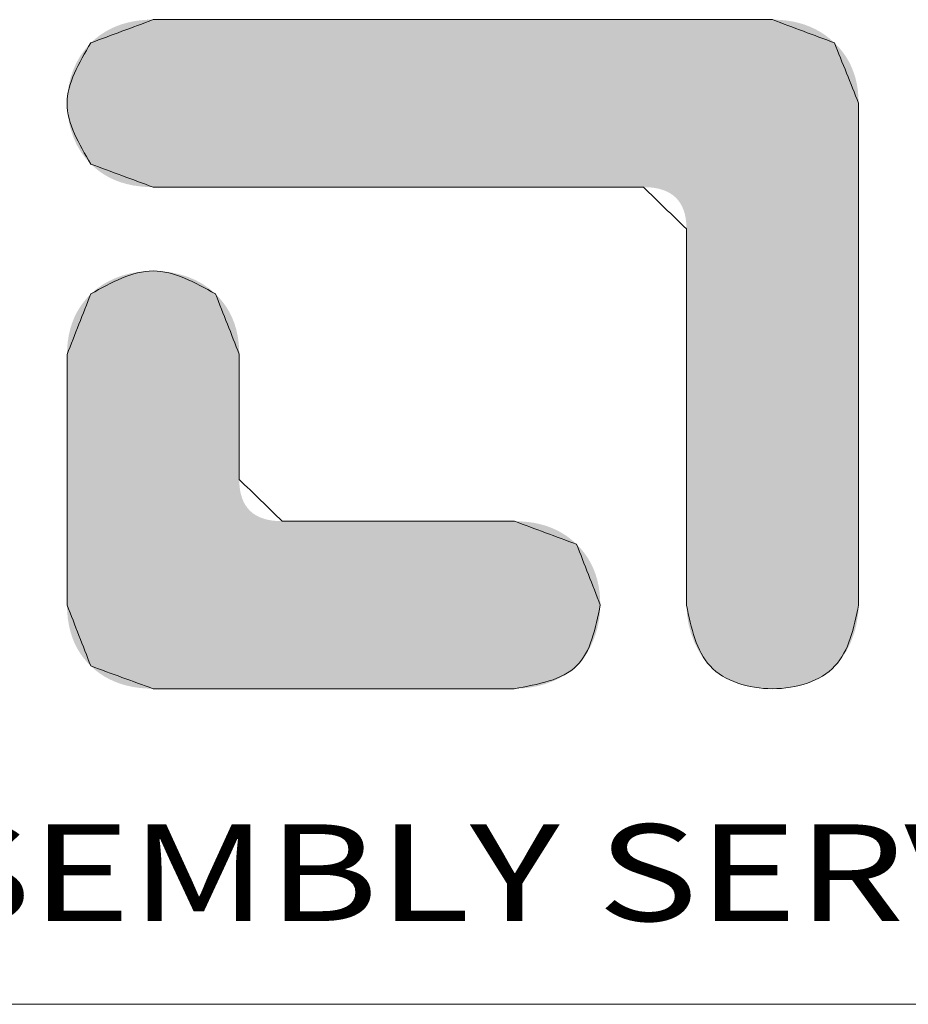
# Model space of a CAD drawing. Extents: x 526 to 1152, y -77 to 354.
# Drawn here: x 1015 to 1036, y -15 to 8 of the extents above; entities that cross this region are included whole.
import ezdxf
from ezdxf.enums import TextEntityAlignment as Align

# ---------------------------------------------------------------- set-up
doc = ezdxf.new("R2010")
doc.units = 0
doc.header["$MEASUREMENT"] = 0
doc.layers.add('qq', color=3, linetype='Continuous')
doc.styles.add('TEXTSTYLE_0', font='txt', dxfattribs={"width": 0.8})

# ---------------------------------------------------------------- blocks, each defined once
blk = doc.blocks.new('BOX')
at = {"color": 7, "linetype": 'Continuous', "lineweight": 0}
blk.add_line((180.252, -23.059), (35.043, -23.059), dxfattribs=at)
at = {"color": 40, "linetype": 'Continuous', "lineweight": 0}
for points in [[(74.235, -3.614), (73.003, -4.072)], [(86.47, -3.614), (74.235, -3.614)], [(87.694, -4.071), (86.47, -3.614)], [(73.003, -4.072), (72.534, -5.268), (73.003, -6.466)], [(88.172, -5.266), (87.694, -4.071)], [(88.172, -15.174), (88.172, -5.266)], [(73.003, -6.466), (74.235, -6.921)], [(74.235, -6.921), (83.92, -6.921)], [(83.92, -6.921), (84.772, -7.748)], [(84.772, -7.748), (84.772, -15.175)], [(75.467, -9.031), (74.235, -8.575), (73.003, -9.031)], [(73.003, -9.031), (72.534, -10.224)], [(75.936, -10.222), (75.467, -9.031)], [(72.534, -10.224), (72.534, -15.175)], [(75.936, -12.695), (75.936, -10.222)], [(76.785, -13.519), (75.936, -12.695)], [(81.371, -13.519), (76.785, -13.519)], [(82.6, -13.974), (81.371, -13.519)], [(83.068, -15.171), (82.6, -13.974)], [(72.534, -15.175), (73.003, -16.378)], [(81.37, -16.826), (82.6, -16.377), (83.068, -15.171)], [(84.772, -15.175), (85.238, -16.378), (86.47, -16.826), (87.704, -16.378), (88.172, -15.174)], [(73.003, -16.378), (74.234, -16.826)], [(74.234, -16.826), (81.37, -16.826)]]:
    blk.add_spline(points, degree=3, dxfattribs=at)
at = {"color": 3, "linetype": 'Continuous', "lineweight": 0}
for points in [[(73.003, -4.072), (74.235, -3.614)], [(74.235, -3.614), (86.47, -3.614)], [(86.47, -3.614), (87.694, -4.071)], [(73.003, -6.466), (72.534, -5.268), (73.003, -4.072)], [(87.694, -4.071), (88.172, -5.266)], [(88.172, -5.266), (88.172, -15.174)], [(74.235, -6.921), (73.003, -6.466)], [(83.92, -6.921), (74.235, -6.921)], [(84.772, -7.748), (83.92, -6.921)], [(84.772, -15.175), (84.772, -7.748)], [(73.003, -9.031), (74.235, -8.575), (75.467, -9.031)], [(72.534, -10.224), (73.003, -9.031)], [(75.467, -9.031), (75.936, -10.222)], [(72.534, -15.175), (72.534, -10.224)], [(75.936, -10.222), (75.936, -12.695)], [(75.936, -12.695), (76.785, -13.519)], [(76.785, -13.519), (81.371, -13.519)], [(81.371, -13.519), (82.6, -13.974)], [(82.6, -13.974), (83.068, -15.171)], [(73.003, -16.378), (72.534, -15.175)], [(83.068, -15.171), (82.6, -16.377), (81.37, -16.826)], [(88.172, -15.174), (87.704, -16.378), (86.47, -16.826), (85.238, -16.378), (84.772, -15.175)], [(74.234, -16.826), (73.003, -16.378)], [(81.37, -16.826), (74.234, -16.826)]]:
    blk.add_spline(points, degree=3, dxfattribs=at)
at = {"color": 40, "linetype": 'Continuous', "lineweight": 0}
for points in [[(73.6, -3.709), (73.717, -3.675), (87.095, -3.709)], [(73.717, -3.675), (73.839, -3.648), (86.979, -3.675)], [(86.979, -3.675), (87.095, -3.709), (73.717, -3.675)], [(73.839, -3.648), (73.966, -3.629), (86.859, -3.648)], [(86.859, -3.648), (86.979, -3.675), (73.839, -3.648)], [(73.966, -3.629), (74.098, -3.618), (86.734, -3.629)], [(86.734, -3.629), (86.859, -3.648), (73.966, -3.629)], [(86.605, -3.618), (74.098, -3.618), (86.47, -3.614)], [(86.47, -3.614), (74.098, -3.618), (86.425, -3.614)], [(86.425, -3.614), (74.098, -3.618), (86.292, -3.614)], [(86.292, -3.614), (74.098, -3.618), (86.079, -3.614)], [(86.079, -3.614), (74.098, -3.618), (85.793, -3.614)], [(85.793, -3.614), (74.098, -3.618), (85.439, -3.614)], [(85.439, -3.614), (74.098, -3.618), (85.026, -3.614)], [(85.026, -3.614), (74.098, -3.618), (84.559, -3.614)], [(84.559, -3.614), (74.098, -3.618), (84.045, -3.614)], [(84.045, -3.614), (74.098, -3.618), (83.491, -3.614)], [(83.491, -3.614), (74.098, -3.618), (82.903, -3.614)], [(82.903, -3.614), (74.098, -3.618), (82.289, -3.614)], [(82.289, -3.614), (74.098, -3.618), (81.655, -3.614)], [(81.655, -3.614), (74.098, -3.618), (81.007, -3.614)], [(81.007, -3.614), (74.098, -3.618), (80.353, -3.614)], [(80.353, -3.614), (74.098, -3.618), (79.698, -3.614)], [(79.698, -3.614), (74.098, -3.618), (79.05, -3.614)], [(79.05, -3.614), (74.098, -3.618), (78.416, -3.614)], [(78.416, -3.614), (74.098, -3.618), (77.802, -3.614)], [(77.802, -3.614), (74.098, -3.618), (77.214, -3.614)], [(77.214, -3.614), (74.098, -3.618), (76.66, -3.614)], [(76.66, -3.614), (74.098, -3.618), (76.147, -3.614)], [(76.147, -3.614), (74.098, -3.618), (75.679, -3.614)], [(75.679, -3.614), (74.098, -3.618), (75.266, -3.614)], [(75.266, -3.614), (74.098, -3.618), (74.912, -3.614)], [(74.912, -3.614), (74.098, -3.618), (74.626, -3.614)], [(74.626, -3.614), (74.098, -3.618), (74.413, -3.614)], [(74.413, -3.614), (74.098, -3.618), (74.28, -3.614)], [(74.098, -3.618), (74.235, -3.614), (74.28, -3.614)], [(86.605, -3.618), (86.734, -3.629), (74.098, -3.618)], [(73.183, -3.921), (73.28, -3.857), (87.512, -3.92)], [(73.28, -3.857), (73.382, -3.8), (87.415, -3.856)], [(87.415, -3.856), (87.512, -3.92), (73.28, -3.857)], [(73.382, -3.8), (73.488, -3.751), (87.313, -3.8)], [(87.313, -3.8), (87.415, -3.856), (73.382, -3.8)], [(73.488, -3.751), (73.6, -3.709), (87.206, -3.751)], [(87.206, -3.751), (87.313, -3.8), (73.488, -3.751)], [(87.095, -3.709), (87.206, -3.751), (73.6, -3.709)], [(72.895, -4.191), (73.003, -4.072), (87.777, -4.156)], [(73.003, -4.072), (73.091, -3.993), (87.694, -4.071)], [(87.694, -4.071), (87.777, -4.156), (73.003, -4.072)], [(73.091, -3.993), (73.183, -3.921), (87.605, -3.992)], [(87.605, -3.992), (87.694, -4.071), (73.091, -3.993)], [(87.512, -3.92), (87.605, -3.992), (73.183, -3.921)], [(72.801, -4.322), (72.895, -4.191), (87.852, -4.246)], [(87.852, -4.246), (87.919, -4.34), (72.801, -4.322)], [(87.777, -4.156), (87.852, -4.246), (72.895, -4.191)], [(72.653, -4.614), (72.72, -4.463), (88.03, -4.544)], [(72.72, -4.463), (72.801, -4.322), (87.919, -4.34)], [(87.979, -4.44), (72.72, -4.463), (87.919, -4.34)], [(87.979, -4.44), (88.03, -4.544), (72.72, -4.463)], [(72.601, -4.771), (72.653, -4.614), (88.073, -4.653)], [(88.109, -4.766), (72.601, -4.771), (88.073, -4.653)], [(88.03, -4.544), (88.073, -4.653), (72.653, -4.614)], [(72.564, -4.934), (72.601, -4.771), (88.136, -4.884)], [(88.109, -4.766), (88.136, -4.884), (72.601, -4.771)], [(72.541, -5.1), (72.564, -4.934), (88.156, -5.007)], [(88.156, -5.007), (88.168, -5.134), (72.541, -5.1)], [(88.136, -4.884), (88.156, -5.007), (72.564, -4.934)], [(72.534, -5.268), (72.541, -5.1), (88.168, -5.134)], [(88.172, -5.266), (72.534, -5.268), (88.168, -5.134)], [(88.172, -5.266), (88.172, -5.303), (72.534, -5.268)], [(72.541, -5.436), (72.534, -5.268), (88.172, -5.303)], [(88.172, -5.41), (72.541, -5.436), (88.172, -5.303)], [(88.172, -5.41), (88.172, -5.583), (72.541, -5.436)], [(72.564, -5.603), (72.541, -5.436), (88.172, -5.583)], [(72.564, -5.603), (88.172, -5.583), (72.601, -5.765)], [(88.172, -5.583), (88.172, -5.815), (72.601, -5.765)], [(72.654, -5.923), (72.601, -5.765), (88.172, -5.815)], [(72.654, -5.923), (88.172, -5.815), (72.72, -6.074)], [(88.172, -5.815), (88.172, -6.101), (72.72, -6.074)], [(72.801, -6.215), (72.72, -6.074), (88.172, -6.101)], [(72.801, -6.215), (88.172, -6.101), (72.895, -6.347)], [(88.172, -6.101), (88.172, -6.436), (72.895, -6.347)], [(73.003, -6.466), (72.895, -6.347), (88.172, -6.436)], [(73.003, -6.466), (88.172, -6.436), (73.091, -6.545)], [(73.091, -6.545), (88.172, -6.436), (73.183, -6.617)], [(73.183, -6.617), (88.172, -6.436), (73.28, -6.681)], [(73.28, -6.681), (88.172, -6.436), (73.382, -6.738)], [(73.382, -6.738), (88.172, -6.436), (73.488, -6.786)], [(88.172, -6.436), (88.172, -6.814), (73.488, -6.786)], [(73.6, -6.828), (73.488, -6.786), (88.172, -6.814)], [(73.6, -6.828), (88.172, -6.814), (73.717, -6.861)], [(73.717, -6.861), (88.172, -6.814), (73.839, -6.888)], [(73.839, -6.888), (88.172, -6.814), (73.966, -6.906)], [(73.966, -6.906), (88.172, -6.814), (74.098, -6.918)], [(74.098, -6.918), (88.172, -6.814), (74.235, -6.921)], [(74.235, -6.921), (88.172, -6.814), (74.271, -6.921)], [(74.271, -6.921), (88.172, -6.814), (74.376, -6.921)], [(74.376, -6.921), (88.172, -6.814), (74.544, -6.921)], [(74.544, -6.921), (88.172, -6.814), (74.771, -6.921)], [(74.771, -6.921), (88.172, -6.814), (75.051, -6.921)], [(75.051, -6.921), (88.172, -6.814), (75.378, -6.921)], [(75.378, -6.921), (88.172, -6.814), (75.748, -6.921)], [(75.748, -6.921), (88.172, -6.814), (76.155, -6.921)], [(76.155, -6.921), (88.172, -6.814), (76.593, -6.921)], [(76.593, -6.921), (88.172, -6.814), (77.059, -6.921)], [(77.059, -6.921), (88.172, -6.814), (77.545, -6.921)], [(77.545, -6.921), (88.172, -6.814), (78.047, -6.921)], [(78.047, -6.921), (88.172, -6.814), (78.56, -6.921)], [(78.56, -6.921), (88.172, -6.814), (79.078, -6.921)], [(79.078, -6.921), (88.172, -6.814), (79.596, -6.921)], [(79.596, -6.921), (88.172, -6.814), (80.108, -6.921)], [(80.108, -6.921), (88.172, -6.814), (80.61, -6.921)], [(80.61, -6.921), (88.172, -6.814), (81.097, -6.921)], [(81.097, -6.921), (88.172, -6.814), (81.562, -6.921)], [(81.562, -6.921), (88.172, -6.814), (82, -6.921)], [(82, -6.921), (88.172, -6.814), (82.407, -6.921)], [(82.407, -6.921), (88.172, -6.814), (82.777, -6.921)], [(82.777, -6.921), (88.172, -6.814), (83.104, -6.921)], [(83.104, -6.921), (88.172, -6.814), (83.384, -6.921)], [(83.384, -6.921), (88.172, -6.814), (83.611, -6.921)], [(83.611, -6.921), (88.172, -6.814), (83.779, -6.921)], [(83.779, -6.921), (88.172, -6.814), (83.884, -6.921)], [(83.884, -6.921), (88.172, -6.814), (83.92, -6.921)], [(83.92, -6.921), (88.172, -6.814), (84.023, -6.924)], [(84.023, -6.924), (88.172, -6.814), (84.12, -6.934)], [(84.12, -6.934), (88.172, -6.814), (84.21, -6.95)], [(84.21, -6.95), (88.172, -6.814), (84.293, -6.973)], [(84.293, -6.973), (88.172, -6.814), (84.369, -7.002)], [(84.369, -7.002), (88.172, -6.814), (84.439, -7.038)], [(84.439, -7.038), (88.172, -6.814), (84.502, -7.08)], [(84.502, -7.08), (88.172, -6.814), (84.559, -7.128)], [(84.559, -7.128), (88.172, -6.814), (84.609, -7.183)], [(88.172, -6.814), (88.172, -7.23), (84.609, -7.183)], [(84.652, -7.244), (84.609, -7.183), (88.172, -7.23)], [(84.652, -7.244), (88.172, -7.23), (84.688, -7.312)], [(84.688, -7.312), (88.172, -7.23), (84.718, -7.386)], [(84.718, -7.386), (88.172, -7.23), (84.742, -7.467)], [(84.742, -7.467), (88.172, -7.23), (84.758, -7.554)], [(84.758, -7.554), (88.172, -7.23), (84.768, -7.648)], [(88.172, -7.23), (88.172, -7.679), (84.768, -7.648)], [(84.772, -7.748), (84.768, -7.648), (88.172, -7.679)], [(84.772, -7.748), (88.172, -7.679), (84.772, -7.775)], [(84.772, -7.775), (88.172, -7.679), (84.772, -7.856)], [(84.772, -7.856), (88.172, -7.679), (84.772, -7.985)], [(88.172, -7.679), (88.172, -8.155), (84.772, -7.985)], [(84.772, -8.159), (84.772, -7.985), (88.172, -8.155)], [(84.772, -8.159), (88.172, -8.155), (84.772, -8.374)], [(84.772, -8.374), (88.172, -8.155), (84.772, -8.625)], [(88.172, -8.155), (88.172, -8.652), (84.772, -8.625)], [(73.36, -8.777), (73.494, -8.715), (75.061, -8.752)], [(73.494, -8.715), (73.635, -8.664), (74.906, -8.688)], [(74.906, -8.688), (75.061, -8.752), (73.494, -8.715)], [(73.635, -8.664), (73.781, -8.625), (74.744, -8.639)], [(74.744, -8.639), (74.906, -8.688), (73.635, -8.664)], [(73.781, -8.625), (73.93, -8.598), (74.577, -8.603)], [(74.577, -8.603), (74.744, -8.639), (73.781, -8.625)], [(73.93, -8.598), (74.082, -8.581), (74.407, -8.582)], [(74.407, -8.582), (74.577, -8.603), (73.93, -8.598)], [(74.235, -8.575), (74.407, -8.582), (74.082, -8.581)], [(84.772, -8.908), (84.772, -8.625), (88.172, -8.652)], [(88.172, -8.652), (88.172, -9.166), (84.772, -8.908)], [(73.113, -8.934), (75.343, -8.923), (73.003, -9.031)], [(75.343, -8.923), (75.467, -9.031), (73.003, -9.031)], [(73.113, -8.934), (73.232, -8.85), (75.343, -8.923)], [(73.232, -8.85), (73.36, -8.777), (75.207, -8.83)], [(75.207, -8.83), (75.343, -8.923), (73.232, -8.85)], [(75.061, -8.752), (75.207, -8.83), (73.36, -8.777)], [(84.772, -9.22), (84.772, -8.908), (88.172, -9.166)], [(72.849, -9.205), (72.922, -9.116), (75.622, -9.205)], [(75.548, -9.115), (72.922, -9.116), (75.467, -9.031)], [(72.922, -9.116), (73.003, -9.031), (75.467, -9.031)], [(75.548, -9.115), (75.622, -9.205), (72.922, -9.116)], [(72.724, -9.399), (72.783, -9.3), (75.746, -9.398)], [(72.783, -9.3), (72.849, -9.205), (75.688, -9.299)], [(75.688, -9.299), (75.746, -9.398), (72.783, -9.3)], [(75.622, -9.205), (75.688, -9.299), (72.849, -9.205)], [(84.772, -9.22), (88.172, -9.166), (84.772, -9.556)], [(88.172, -9.166), (88.172, -9.69), (84.772, -9.556)], [(72.631, -9.611), (72.674, -9.503), (75.839, -9.61)], [(72.674, -9.503), (72.724, -9.399), (75.796, -9.502)], [(75.796, -9.502), (75.839, -9.61), (72.674, -9.503)], [(75.746, -9.398), (75.796, -9.502), (72.724, -9.399)], [(72.596, -9.725), (72.631, -9.611), (75.874, -9.723)], [(75.839, -9.61), (75.874, -9.723), (72.631, -9.611)], [(84.772, -9.913), (84.772, -9.556), (88.172, -9.69)], [(88.172, -9.69), (88.172, -10.22), (84.772, -9.913)], [(72.549, -9.965), (72.569, -9.843), (75.92, -9.963)], [(72.569, -9.843), (72.596, -9.725), (75.901, -9.841)], [(75.901, -9.841), (75.92, -9.963), (72.569, -9.843)], [(75.874, -9.723), (75.901, -9.841), (72.596, -9.725)], [(84.772, -10.286), (84.772, -9.913), (88.172, -10.22)], [(72.534, -10.224), (72.537, -10.092), (75.936, -10.222)], [(72.537, -10.092), (72.549, -9.965), (75.932, -10.09)], [(75.932, -10.09), (75.936, -10.222), (72.537, -10.092)], [(75.92, -9.963), (75.932, -10.09), (72.549, -9.965)], [(75.936, -10.222), (75.936, -10.231), (72.534, -10.224)], [(72.534, -10.242), (72.534, -10.224), (75.936, -10.231)], [(75.936, -10.231), (75.936, -10.258), (72.534, -10.242)], [(72.534, -10.296), (72.534, -10.242), (75.936, -10.258)], [(75.936, -10.258), (75.936, -10.301), (72.534, -10.296)], [(72.534, -10.382), (72.534, -10.296), (75.936, -10.301)], [(75.936, -10.359), (72.534, -10.382), (75.936, -10.301)], [(84.772, -10.286), (88.172, -10.22), (84.772, -10.671)], [(88.172, -10.22), (88.172, -10.75), (84.772, -10.671)], [(75.936, -10.359), (75.936, -10.43), (72.534, -10.382)], [(72.534, -10.498), (72.534, -10.382), (75.936, -10.43)], [(75.936, -10.43), (75.936, -10.514), (72.534, -10.498)], [(72.534, -10.641), (72.534, -10.498), (75.936, -10.514)], [(75.936, -10.608), (72.534, -10.641), (75.936, -10.514)], [(75.936, -10.608), (75.936, -10.712), (72.534, -10.641)], [(72.534, -10.808), (72.534, -10.641), (75.936, -10.712)], [(84.772, -11.064), (84.772, -10.671), (88.172, -10.75)], [(75.936, -10.712), (75.936, -10.824), (72.534, -10.808)], [(72.534, -10.997), (72.534, -10.808), (75.936, -10.824)], [(75.936, -10.943), (72.534, -10.997), (75.936, -10.824)], [(88.172, -10.75), (88.172, -11.274), (84.772, -11.064)], [(75.936, -10.943), (75.936, -11.067), (72.534, -10.997)], [(72.534, -11.205), (72.534, -10.997), (75.936, -11.067)], [(75.936, -11.195), (72.534, -11.205), (75.936, -11.067)], [(84.772, -11.461), (84.772, -11.064), (88.172, -11.274)], [(75.936, -11.195), (75.936, -11.326), (72.534, -11.205)], [(72.534, -11.429), (72.534, -11.205), (75.936, -11.326)], [(88.172, -11.274), (88.172, -11.788), (84.772, -11.461)], [(75.936, -11.326), (75.936, -11.458), (72.534, -11.429)], [(72.534, -11.667), (72.534, -11.429), (75.936, -11.458)], [(75.936, -11.591), (72.534, -11.667), (75.936, -11.458)], [(84.772, -11.858), (84.772, -11.461), (88.172, -11.788)], [(75.936, -11.591), (75.936, -11.722), (72.534, -11.667)], [(72.534, -11.916), (72.534, -11.667), (75.936, -11.722)], [(75.936, -11.85), (72.534, -11.916), (75.936, -11.722)], [(75.936, -11.85), (75.936, -11.974), (72.534, -11.916)], [(84.772, -11.858), (88.172, -11.788), (84.772, -12.252)], [(88.172, -11.788), (88.172, -12.285), (84.772, -12.252)], [(72.534, -12.172), (72.534, -11.916), (75.936, -11.974)], [(75.936, -12.093), (72.534, -12.172), (75.936, -11.974)], [(75.936, -12.093), (75.936, -12.205), (72.534, -12.172)], [(72.534, -12.434), (72.534, -12.172), (75.936, -12.205)], [(75.936, -12.309), (72.534, -12.434), (75.936, -12.205)], [(75.936, -12.403), (72.534, -12.434), (75.936, -12.309)], [(75.936, -12.403), (75.936, -12.487), (72.534, -12.434)], [(72.534, -12.699), (72.534, -12.434), (75.936, -12.487)], [(84.772, -12.637), (84.772, -12.252), (88.172, -12.285)], [(88.172, -12.285), (88.172, -12.761), (84.772, -12.637)], [(75.936, -12.558), (72.534, -12.699), (75.936, -12.487)], [(75.936, -12.616), (72.534, -12.699), (75.936, -12.558)], [(75.936, -12.659), (72.534, -12.699), (75.936, -12.616)], [(84.772, -13.009), (84.772, -12.637), (88.172, -12.761)], [(75.936, -12.686), (72.534, -12.699), (75.936, -12.659)], [(75.936, -12.695), (72.534, -12.699), (75.936, -12.686)], [(75.936, -12.695), (75.939, -12.795), (72.534, -12.699)], [(72.534, -12.964), (72.534, -12.699), (75.939, -12.795)], [(75.949, -12.888), (72.534, -12.964), (75.939, -12.795)], [(88.172, -12.761), (88.172, -13.209), (84.772, -13.009)], [(75.949, -12.888), (75.966, -12.975), (72.534, -12.964)], [(72.534, -13.226), (72.534, -12.964), (75.966, -12.975)], [(75.989, -13.055), (72.534, -13.226), (75.966, -12.975)], [(84.772, -13.366), (84.772, -13.009), (88.172, -13.209)], [(76.018, -13.129), (72.534, -13.226), (75.989, -13.055)], [(76.055, -13.197), (72.534, -13.226), (76.018, -13.129)], [(76.055, -13.197), (76.098, -13.258), (72.534, -13.226)], [(88.172, -13.209), (88.172, -13.626), (84.772, -13.366)], [(72.534, -13.483), (72.534, -13.226), (76.098, -13.258)], [(76.148, -13.313), (72.534, -13.483), (76.098, -13.258)], [(76.204, -13.361), (72.534, -13.483), (76.148, -13.313)], [(76.267, -13.403), (72.534, -13.483), (76.204, -13.361)], [(76.336, -13.438), (72.534, -13.483), (76.267, -13.403)], [(84.772, -13.702), (84.772, -13.366), (88.172, -13.626)], [(76.413, -13.467), (72.534, -13.483), (76.336, -13.438)], [(76.413, -13.467), (76.496, -13.49), (72.534, -13.483)], [(72.534, -13.731), (72.534, -13.483), (76.496, -13.49)], [(76.585, -13.506), (72.534, -13.731), (76.496, -13.49)], [(76.682, -13.515), (72.534, -13.731), (76.585, -13.506)], [(76.785, -13.519), (72.534, -13.731), (76.682, -13.515)], [(81.507, -13.522), (72.534, -13.731), (81.371, -13.519)], [(81.371, -13.519), (72.534, -13.731), (81.354, -13.519)], [(81.354, -13.519), (72.534, -13.731), (81.305, -13.519)], [(81.305, -13.519), (72.534, -13.731), (81.225, -13.519)], [(81.225, -13.519), (72.534, -13.731), (81.117, -13.519)], [(81.117, -13.519), (72.534, -13.731), (80.985, -13.519)], [(80.985, -13.519), (72.534, -13.731), (80.83, -13.519)], [(80.83, -13.519), (72.534, -13.731), (80.655, -13.519)], [(80.655, -13.519), (72.534, -13.731), (80.462, -13.519)], [(80.462, -13.519), (72.534, -13.731), (80.254, -13.519)], [(80.254, -13.519), (72.534, -13.731), (80.034, -13.519)], [(80.034, -13.519), (72.534, -13.731), (79.804, -13.519)], [(79.804, -13.519), (72.534, -13.731), (79.566, -13.519)], [(79.566, -13.519), (72.534, -13.731), (79.323, -13.519)], [(79.323, -13.519), (72.534, -13.731), (79.078, -13.519)], [(79.078, -13.519), (72.534, -13.731), (78.833, -13.519)], [(78.833, -13.519), (72.534, -13.731), (78.59, -13.519)], [(78.59, -13.519), (72.534, -13.731), (78.352, -13.519)], [(78.352, -13.519), (72.534, -13.731), (78.122, -13.519)], [(78.122, -13.519), (72.534, -13.731), (77.902, -13.519)], [(77.902, -13.519), (72.534, -13.731), (77.694, -13.519)], [(77.694, -13.519), (72.534, -13.731), (77.501, -13.519)], [(77.501, -13.519), (72.534, -13.731), (77.326, -13.519)], [(77.326, -13.519), (72.534, -13.731), (77.171, -13.519)], [(77.171, -13.519), (72.534, -13.731), (77.039, -13.519)], [(77.039, -13.519), (72.534, -13.731), (76.931, -13.519)], [(76.931, -13.519), (72.534, -13.731), (76.852, -13.519)], [(76.852, -13.519), (72.534, -13.731), (76.802, -13.519)], [(76.802, -13.519), (72.534, -13.731), (76.785, -13.519)], [(81.639, -13.534), (72.534, -13.731), (81.507, -13.522)], [(81.765, -13.552), (72.534, -13.731), (81.639, -13.534)], [(81.886, -13.579), (72.534, -13.731), (81.765, -13.552)], [(82.003, -13.612), (72.534, -13.731), (81.886, -13.579)], [(82.115, -13.654), (72.534, -13.731), (82.003, -13.612)], [(82.222, -13.703), (72.534, -13.731), (82.115, -13.654)], [(82.222, -13.703), (82.324, -13.759), (72.534, -13.731)], [(72.534, -13.969), (72.534, -13.731), (82.324, -13.759)], [(82.421, -13.823), (72.534, -13.969), (82.324, -13.759)], [(88.172, -13.626), (88.172, -14.004), (84.772, -13.702)], [(84.772, -14.014), (84.772, -13.702), (88.172, -14.004)], [(82.513, -13.895), (72.534, -13.969), (82.421, -13.823)], [(82.513, -13.895), (82.6, -13.974), (72.534, -13.969)], [(72.534, -14.193), (72.534, -13.969), (82.6, -13.974)], [(82.682, -14.059), (72.534, -14.193), (82.6, -13.974)], [(82.755, -14.149), (72.534, -14.193), (82.682, -14.059)], [(82.755, -14.149), (82.821, -14.244), (72.534, -14.193)], [(72.534, -14.401), (72.534, -14.193), (82.821, -14.244)], [(84.772, -14.014), (88.172, -14.004), (84.772, -14.298)], [(88.172, -14.004), (88.172, -14.339), (84.772, -14.298)], [(82.879, -14.344), (72.534, -14.401), (82.821, -14.244)], [(82.879, -14.344), (82.929, -14.448), (72.534, -14.401)], [(84.772, -14.549), (84.772, -14.298), (88.172, -14.339)], [(88.172, -14.339), (88.172, -14.625), (84.772, -14.549)], [(72.534, -14.59), (72.534, -14.401), (82.929, -14.448)], [(82.972, -14.557), (72.534, -14.59), (82.929, -14.448)], [(82.972, -14.557), (83.007, -14.67), (72.534, -14.59)], [(84.772, -14.763), (84.772, -14.549), (88.172, -14.625)], [(72.534, -14.758), (72.534, -14.59), (83.007, -14.67)], [(83.007, -14.67), (83.033, -14.788), (72.534, -14.758)], [(72.534, -14.901), (72.534, -14.758), (83.033, -14.788)], [(88.172, -14.625), (88.172, -14.857), (84.772, -14.763)], [(84.772, -14.937), (84.772, -14.763), (88.172, -14.857)], [(83.033, -14.788), (83.053, -14.911), (72.534, -14.901)], [(72.534, -15.016), (72.534, -14.901), (83.053, -14.911)], [(83.053, -14.911), (83.064, -15.039), (72.534, -15.016)], [(88.172, -14.857), (88.172, -15.029), (84.772, -14.937)], [(84.772, -15.067), (84.772, -14.937), (88.172, -15.029)], [(72.534, -15.103), (72.534, -15.016), (83.064, -15.039)], [(72.534, -15.103), (83.064, -15.039), (72.534, -15.156)], [(83.064, -15.039), (83.068, -15.171), (72.534, -15.156)], [(72.534, -15.175), (72.534, -15.156), (83.068, -15.171)], [(88.172, -15.029), (88.172, -15.137), (84.772, -15.067)], [(84.772, -15.147), (84.772, -15.067), (88.172, -15.137)], [(88.172, -15.137), (88.172, -15.174), (84.772, -15.147)], [(84.772, -15.175), (84.772, -15.147), (88.172, -15.174)], [(72.534, -15.175), (83.068, -15.171), (72.537, -15.31)], [(83.068, -15.171), (83.062, -15.316), (72.537, -15.31)], [(72.549, -15.44), (72.537, -15.31), (83.062, -15.316)], [(83.062, -15.316), (83.045, -15.462), (72.549, -15.44)], [(88.172, -15.174), (88.162, -15.36), (84.772, -15.175)], [(84.781, -15.361), (84.772, -15.175), (88.162, -15.36)], [(88.162, -15.36), (88.132, -15.548), (84.781, -15.361)], [(84.811, -15.548), (84.781, -15.361), (88.132, -15.548)], [(72.569, -15.565), (72.549, -15.44), (83.045, -15.462)], [(83.045, -15.462), (83.016, -15.608), (72.569, -15.565)], [(88.132, -15.548), (88.084, -15.733), (84.811, -15.548)], [(84.859, -15.733), (84.811, -15.548), (88.084, -15.733)], [(72.596, -15.684), (72.569, -15.565), (83.016, -15.608)], [(83.016, -15.608), (82.976, -15.751), (72.596, -15.684)], [(72.631, -15.799), (72.596, -15.684), (82.976, -15.751)], [(88.084, -15.733), (88.017, -15.912), (84.859, -15.733)], [(84.926, -15.912), (84.859, -15.733), (88.017, -15.912)], [(82.976, -15.751), (82.924, -15.891), (72.631, -15.799)], [(72.674, -15.908), (72.631, -15.799), (82.924, -15.891)], [(72.674, -15.908), (82.924, -15.891), (72.724, -16.013)], [(82.924, -15.891), (82.861, -16.025), (72.724, -16.013)], [(88.017, -15.912), (87.931, -16.082), (84.926, -15.912)], [(85.012, -16.082), (84.926, -15.912), (87.931, -16.082)], [(72.783, -16.112), (72.724, -16.013), (82.861, -16.025)], [(82.861, -16.025), (82.785, -16.152), (72.783, -16.112)], [(72.849, -16.206), (72.783, -16.112), (82.785, -16.152)], [(87.931, -16.082), (87.826, -16.238), (85.012, -16.082)], [(85.116, -16.238), (85.012, -16.082), (87.826, -16.238)], [(82.785, -16.152), (82.699, -16.27), (72.849, -16.206)], [(72.922, -16.294), (72.849, -16.206), (82.699, -16.27)], [(82.699, -16.27), (82.6, -16.377), (72.922, -16.294)], [(73.003, -16.378), (72.922, -16.294), (82.6, -16.377)], [(85.116, -16.238), (87.826, -16.238), (85.238, -16.378)], [(87.826, -16.238), (87.704, -16.378), (85.238, -16.378)], [(73.003, -16.378), (82.6, -16.377), (73.09, -16.456)], [(82.6, -16.377), (82.489, -16.474), (73.09, -16.456)], [(73.182, -16.526), (73.09, -16.456), (82.489, -16.474)], [(82.489, -16.474), (82.368, -16.558), (73.182, -16.526)], [(73.279, -16.589), (73.182, -16.526), (82.368, -16.558)], [(85.38, -16.5), (85.238, -16.378), (87.704, -16.378)], [(87.704, -16.378), (87.562, -16.5), (85.38, -16.5)], [(85.538, -16.602), (85.38, -16.5), (87.562, -16.5)], [(87.562, -16.5), (87.404, -16.602), (85.538, -16.602)], [(82.368, -16.558), (82.238, -16.631), (73.279, -16.589)], [(73.381, -16.644), (73.279, -16.589), (82.238, -16.631)], [(82.238, -16.631), (82.101, -16.691), (73.381, -16.644)], [(73.488, -16.692), (73.381, -16.644), (82.101, -16.691)], [(73.488, -16.692), (82.101, -16.691), (73.6, -16.733)], [(82.101, -16.691), (81.959, -16.74), (73.6, -16.733)], [(85.709, -16.684), (85.538, -16.602), (87.404, -16.602)], [(87.404, -16.602), (87.233, -16.684), (85.709, -16.684)], [(85.89, -16.747), (85.709, -16.684), (87.233, -16.684)], [(87.233, -16.684), (87.052, -16.747), (85.89, -16.747)], [(73.717, -16.766), (73.6, -16.733), (81.959, -16.74)], [(81.959, -16.74), (81.813, -16.778), (73.717, -16.766)], [(73.838, -16.792), (73.717, -16.766), (81.813, -16.778)], [(81.813, -16.778), (81.665, -16.805), (73.838, -16.792)], [(73.965, -16.811), (73.838, -16.792), (81.665, -16.805)], [(81.665, -16.805), (81.517, -16.82), (73.965, -16.811)], [(74.097, -16.822), (73.965, -16.811), (81.517, -16.82)], [(74.097, -16.822), (81.517, -16.82), (74.234, -16.826)], [(74.234, -16.826), (81.517, -16.82), (74.26, -16.826)], [(74.26, -16.826), (81.517, -16.82), (74.338, -16.826)], [(74.338, -16.826), (81.517, -16.82), (74.462, -16.826)], [(74.462, -16.826), (81.517, -16.82), (74.629, -16.826)], [(74.629, -16.826), (81.517, -16.82), (74.835, -16.826)], [(74.835, -16.826), (81.517, -16.82), (75.076, -16.826)], [(75.076, -16.826), (81.517, -16.82), (75.349, -16.826)], [(75.349, -16.826), (81.517, -16.82), (75.648, -16.826)], [(75.648, -16.826), (81.517, -16.82), (75.972, -16.826)], [(75.972, -16.826), (81.517, -16.82), (76.314, -16.826)], [(76.314, -16.826), (81.517, -16.82), (76.673, -16.826)], [(76.673, -16.826), (81.517, -16.82), (77.043, -16.826)], [(77.043, -16.826), (81.517, -16.82), (77.42, -16.826)], [(77.42, -16.826), (81.517, -16.82), (77.802, -16.826)], [(77.802, -16.826), (81.517, -16.82), (78.184, -16.826)], [(78.184, -16.826), (81.517, -16.82), (78.561, -16.826)], [(78.561, -16.826), (81.517, -16.82), (78.931, -16.826)], [(78.931, -16.826), (81.517, -16.82), (79.29, -16.826)], [(79.29, -16.826), (81.517, -16.82), (79.632, -16.826)], [(79.632, -16.826), (81.517, -16.82), (79.955, -16.826)], [(79.955, -16.826), (81.517, -16.82), (80.255, -16.826)], [(80.255, -16.826), (81.517, -16.82), (80.528, -16.826)], [(80.528, -16.826), (81.517, -16.82), (80.769, -16.826)], [(80.769, -16.826), (81.517, -16.82), (80.975, -16.826)], [(80.975, -16.826), (81.517, -16.82), (81.142, -16.826)], [(81.142, -16.826), (81.517, -16.82), (81.266, -16.826)], [(81.266, -16.826), (81.517, -16.82), (81.344, -16.826)], [(81.517, -16.82), (81.37, -16.826), (81.344, -16.826)], [(86.079, -16.791), (85.89, -16.747), (87.052, -16.747)], [(87.052, -16.747), (86.862, -16.791), (86.079, -16.791)], [(86.273, -16.817), (86.079, -16.791), (86.862, -16.791)], [(86.862, -16.791), (86.668, -16.817), (86.273, -16.817)], [(86.47, -16.826), (86.273, -16.817), (86.668, -16.817)]]:
    blk.add_solid(points, dxfattribs=at)
at = {"color": 2, "linetype": 'Continuous', "lineweight": 0, "style": 'TEXTSTYLE_0', "width": 1.011236}
blk.add_text('ENCLOSURES & ASSEMBLY SERVICES', height=1.90728, dxfattribs=at).set_placement((40.826, -21.413), (98.045, -21.413), align=Align.FIT)

msp = doc.modelspace()

# ---------------------------------------------------------------- block references
at = {"layer": 'qq', "color": 3, "linetype": 'Continuous', "lineweight": 0, "xscale": 1.199999999999989, "yscale": 1.199999999999999, "zscale": 1.2}
msp.add_blockref('BOX', (929.221, 12.507), dxfattribs=at)

doc.saveas('drawing.dxf')
